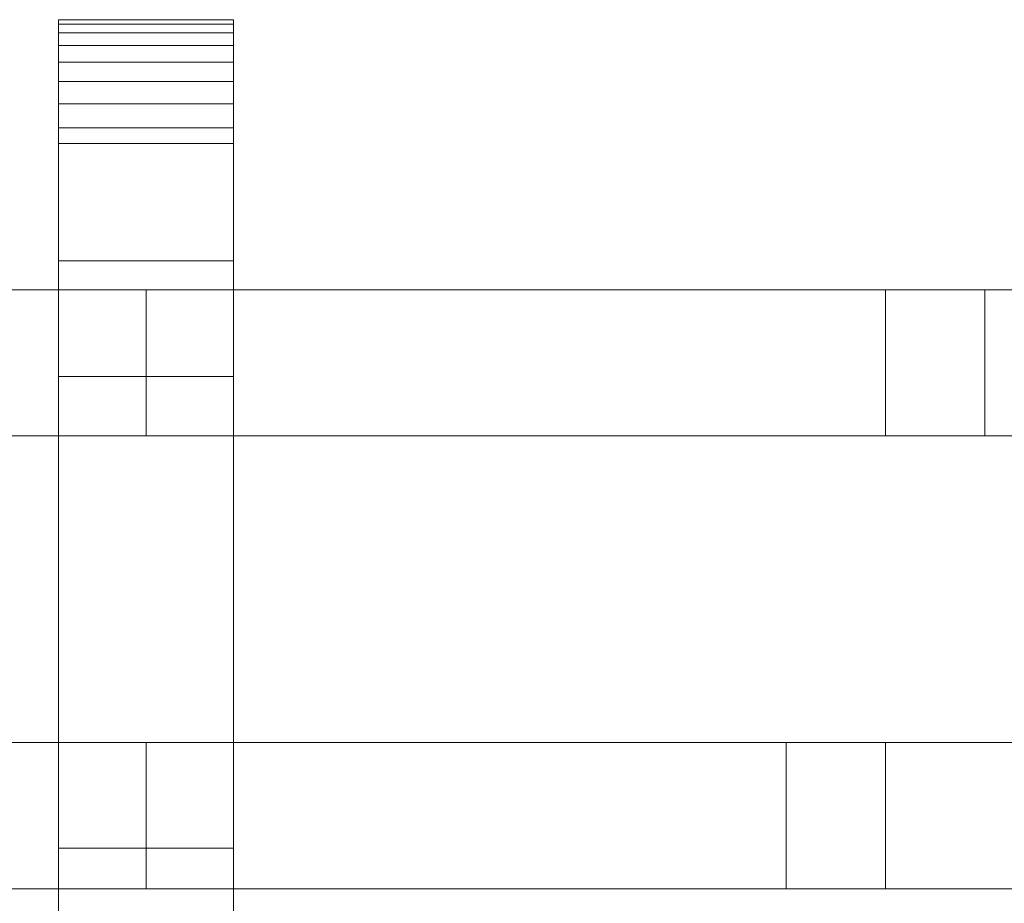
# Model space of a CAD drawing. Units: millimetres. Extents: x 0 to 8412, y -145 to 145.
# Drawn here: x 3933 to 4068, y -43 to 78 of the extents above; entities that cross this region are included whole.
import ezdxf

# ---------------------------------------------------------------- set-up
doc = ezdxf.new("R2010")
doc.units = ezdxf.units.MM
doc.header["$LTSCALE"] = 5.08
doc.layers.add('ﾚｲｵｽ7型005', color=7, linetype='Continuous')

# ---------------------------------------------------------------- blocks, each defined once
blk = doc.blocks.new('U___7型005_dxf')
at = {"color": 250, "linetype": 'Continuous', "lineweight": 15}
for points in [[(3962.5, -78, 1110), (3938.5, -78, 1110), (3938.5, 78, 1110), (3962.5, 78, 1110)], [(3962.5, 78, 1110), (3938.5, 78, 1110), (3938.5, 78, 1125.548), (3962.5, 78, 1125.548)], [(3962.5, 78, 1125.548), (3938.5, 78, 1125.548), (3938.5, 78, 1127.297), (3962.5, 78, 1127.297)], [(3962.5, 78, 1127.297), (3938.5, 78, 1127.297), (3938.5, 77.392, 1130.744), (3962.5, 77.392, 1130.744)], [(3938.5, -77.958, 1127.723), (3938.5, 77.392, 1130.744), (3938.5, 78, 1127.297)], [(3938.5, -78, 1125.548), (3938.5, -77.958, 1127.723), (3938.5, 78, 1127.297)], [(3938.5, -78, 1110), (3938.5, -78, 1125.548), (3938.5, 78, 1110)], [(3938.5, 78, 1110), (3938.5, -78, 1125.548), (3938.5, 78, 1127.297)], [(3962.5, -78, 130), (3962.5, 78, 130), (3938.5, 78, 130), (3938.5, -78, 130)], [(3962.5, 78, 130), (3962.5, 78, 114.452), (3938.5, 78, 114.452), (3938.5, 78, 130)], [(3962.5, 78, 114.452), (3962.5, 78, 112.703), (3938.5, 78, 112.703), (3938.5, 78, 114.452)], [(3962.5, 78, 112.703), (3962.5, 77.392, 109.256), (3938.5, 77.392, 109.256), (3938.5, 78, 112.703)], [(3938.5, -78, 114.452), (3938.5, -78, 130), (3938.5, 78, 130)], [(3938.5, -78, 114.452), (3938.5, 78, 130), (3938.5, 78, 112.703)], [(3938.5, -77.958, 112.277), (3938.5, -78, 114.452), (3938.5, 78, 112.703)], [(3938.5, -77.958, 112.277), (3938.5, 78, 112.703), (3938.5, 77.392, 109.256)], [(3938.5, 45, 130), (3938.5, 78, 130), (3962.5, 78, 130), (3962.5, 45, 130)], [(3962.5, 45, 1110), (3962.5, 78, 1110), (3938.5, 78, 1110), (3938.5, 45, 1110)], [(3938.5, 45, 130), (3938.5, 45, 1110), (3938.5, 78, 1110), (3938.5, 78, 130)], [(3938.5, 78, 130), (3938.5, 78, 1110), (3962.5, 78, 1110), (3962.5, 78, 130)], [(3962.5, 77.392, 1130.744), (3938.5, 77.392, 1130.744), (3938.5, 76.195, 1134.032), (3962.5, 76.195, 1134.032)], [(3938.5, -77.277, 1131.156), (3938.5, 76.195, 1134.032), (3938.5, 77.392, 1130.744)], [(3938.5, -77.958, 1127.723), (3938.5, -77.277, 1131.156), (3938.5, 77.392, 1130.744)], [(3962.5, 77.392, 109.256), (3962.5, 76.195, 105.968), (3938.5, 76.195, 105.968), (3938.5, 77.392, 109.256)], [(3938.5, -77.277, 108.844), (3938.5, -77.958, 112.277), (3938.5, 77.392, 109.256)], [(3938.5, -77.277, 108.844), (3938.5, 77.392, 109.256), (3938.5, 76.195, 105.968)], [(3962.5, 78, 1127.297), (3962.5, 77.392, 1130.744), (3962.5, -77.958, 1127.723)], [(3962.5, 78, 1127.297), (3962.5, -77.958, 1127.723), (3962.5, -78, 1125.548)], [(3962.5, 78, 1110), (3962.5, 78, 1127.297), (3962.5, -78, 1125.548)], [(3962.5, 78, 1110), (3962.5, -78, 1125.548), (3962.5, -78, 1110)], [(3962.5, 78, 130), (3962.5, -78, 130), (3962.5, -78, 114.452)], [(3962.5, 78, 112.703), (3962.5, 78, 130), (3962.5, -78, 114.452)], [(3962.5, 78, 112.703), (3962.5, -78, 114.452), (3962.5, -77.958, 112.277)], [(3962.5, 77.392, 109.256), (3962.5, 78, 112.703), (3962.5, -77.958, 112.277)], [(3962.5, 78, 130), (3962.5, 78, 1110), (3962.5, 45, 1110), (3962.5, 45, 130)], [(3962.5, 77.392, 1130.744), (3962.5, 76.195, 1134.032), (3962.5, -77.277, 1131.156)], [(3962.5, 77.392, 1130.744), (3962.5, -77.277, 1131.156), (3962.5, -77.958, 1127.723)], [(3962.5, 77.392, 109.256), (3962.5, -77.958, 112.277), (3962.5, -77.277, 108.844)], [(3962.5, 76.195, 105.968), (3962.5, 77.392, 109.256), (3962.5, -77.277, 108.844)], [(3962.5, 76.195, 1134.032), (3938.5, 76.195, 1134.032), (3938.5, 74.446, 1137.063), (3962.5, 74.446, 1137.063)], [(3938.5, -76.011, 1134.418), (3938.5, 74.446, 1137.063), (3938.5, 76.195, 1134.032)], [(3938.5, -77.277, 1131.156), (3938.5, -76.011, 1134.418), (3938.5, 76.195, 1134.032)], [(3962.5, 76.195, 105.968), (3962.5, 74.446, 102.937), (3938.5, 74.446, 102.937), (3938.5, 76.195, 105.968)], [(3938.5, -76.011, 105.582), (3938.5, -77.277, 108.844), (3938.5, 76.195, 105.968)], [(3938.5, -76.011, 105.582), (3938.5, 76.195, 105.968), (3938.5, 74.446, 102.937)], [(3962.5, 76.195, 1134.032), (3962.5, 74.446, 1137.063), (3962.5, -76.011, 1134.418)], [(3962.5, 76.195, 1134.032), (3962.5, -76.011, 1134.418), (3962.5, -77.277, 1131.156)], [(3962.5, 76.195, 105.968), (3962.5, -77.277, 108.844), (3962.5, -76.011, 105.582)], [(3962.5, 74.446, 102.937), (3962.5, 76.195, 105.968), (3962.5, -76.011, 105.582)], [(3962.5, 74.446, 1137.063), (3938.5, 74.446, 1137.063), (3938.5, 72.196, 1139.744), (3962.5, 72.196, 1139.744)], [(3938.5, -74.197, 1137.411), (3938.5, 72.196, 1139.744), (3938.5, 74.446, 1137.063)], [(3938.5, -76.011, 1134.418), (3938.5, -74.197, 1137.411), (3938.5, 74.446, 1137.063)], [(3962.5, 74.446, 102.937), (3962.5, 72.196, 100.256), (3938.5, 72.196, 100.256), (3938.5, 74.446, 102.937)], [(3938.5, -74.197, 102.589), (3938.5, -76.011, 105.582), (3938.5, 74.446, 102.937)], [(3938.5, -74.197, 102.589), (3938.5, 74.446, 102.937), (3938.5, 72.196, 100.256)], [(3962.5, 74.446, 1137.063), (3962.5, 72.196, 1139.744), (3962.5, -74.197, 1137.411)], [(3962.5, 74.446, 1137.063), (3962.5, -74.197, 1137.411), (3962.5, -76.011, 1134.418)], [(3962.5, 74.446, 102.937), (3962.5, -76.011, 105.582), (3962.5, -74.197, 102.589)], [(3962.5, 72.196, 100.256), (3962.5, 74.446, 102.937), (3962.5, -74.197, 102.589)], [(3962.5, 72.196, 1139.744), (3938.5, 72.196, 1139.744), (3938.5, 69.515, 1141.993), (3962.5, 69.515, 1141.993)], [(3938.5, -71.891, 1140.043), (3938.5, 69.515, 1141.993), (3938.5, 72.196, 1139.744)], [(3938.5, -74.197, 1137.411), (3938.5, -71.891, 1140.043), (3938.5, 72.196, 1139.744)], [(3962.5, 72.196, 100.256), (3962.5, 69.515, 98.007), (3938.5, 69.515, 98.007), (3938.5, 72.196, 100.256)], [(3938.5, -71.891, 99.957), (3938.5, -74.197, 102.589), (3938.5, 72.196, 100.256)], [(3938.5, -71.891, 99.957), (3938.5, 72.196, 100.256), (3938.5, 69.515, 98.007)], [(3962.5, 72.196, 1139.744), (3962.5, 69.515, 1141.993), (3962.5, -71.891, 1140.043)], [(3962.5, 72.196, 1139.744), (3962.5, -71.891, 1140.043), (3962.5, -74.197, 1137.411)], [(3962.5, 72.196, 100.256), (3962.5, -74.197, 102.589), (3962.5, -71.891, 99.957)], [(3962.5, 69.515, 98.007), (3962.5, 72.196, 100.256), (3962.5, -71.891, 99.957)], [(3962.5, 69.515, 1141.993), (3938.5, 69.515, 1141.993), (3938.5, 66.485, 1143.743), (3962.5, 66.485, 1143.743)], [(3938.5, -69.162, 1142.235), (3938.5, 66.485, 1143.743), (3938.5, 69.515, 1141.993)], [(3938.5, -71.891, 1140.043), (3938.5, -69.162, 1142.235), (3938.5, 69.515, 1141.993)], [(3962.5, 69.515, 98.007), (3962.5, 66.485, 96.257), (3938.5, 66.485, 96.257), (3938.5, 69.515, 98.007)], [(3938.5, -69.162, 97.765), (3938.5, -71.891, 99.957), (3938.5, 69.515, 98.007)], [(3938.5, -69.162, 97.765), (3938.5, 69.515, 98.007), (3938.5, 66.485, 96.257)], [(3962.5, 69.515, 1141.993), (3962.5, 66.485, 1143.743), (3962.5, -69.162, 1142.235)], [(3962.5, 69.515, 1141.993), (3962.5, -69.162, 1142.235), (3962.5, -71.891, 1140.043)], [(3962.5, 69.515, 98.007), (3962.5, -71.891, 99.957), (3962.5, -69.162, 97.765)], [(3962.5, 66.485, 96.257), (3962.5, 69.515, 98.007), (3962.5, -69.162, 97.765)], [(3962.5, 66.485, 1143.743), (3938.5, 66.485, 1143.743), (3938.5, 63.196, 1144.94), (3962.5, 63.196, 1144.94)], [(3938.5, -66.095, 1143.92), (3938.5, 63.196, 1144.94), (3938.5, 66.485, 1143.743)], [(3938.5, -69.162, 1142.235), (3938.5, -66.095, 1143.92), (3938.5, 66.485, 1143.743)], [(3962.5, 66.485, 96.257), (3962.5, 63.196, 95.06), (3938.5, 63.196, 95.06), (3938.5, 66.485, 96.257)], [(3938.5, -66.095, 96.08), (3938.5, -69.162, 97.765), (3938.5, 66.485, 96.257)], [(3938.5, -66.095, 96.08), (3938.5, 66.485, 96.257), (3938.5, 63.196, 95.06)], [(3962.5, 66.485, 1143.743), (3962.5, 63.196, 1144.94), (3962.5, -66.095, 1143.92)], [(3962.5, 66.485, 1143.743), (3962.5, -66.095, 1143.92), (3962.5, -69.162, 1142.235)], [(3962.5, 66.485, 96.257), (3962.5, -69.162, 97.765), (3962.5, -66.095, 96.08)], [(3962.5, 63.196, 95.06), (3962.5, 66.485, 96.257), (3962.5, -66.095, 96.08)], [(3962.5, 63.196, 1144.94), (3938.5, 63.196, 1144.94), (3938.5, 61.053, 1145.313), (3962.5, 61.053, 1145.313)], [(3938.5, -62.782, 1145.046), (3938.5, 61.053, 1145.313), (3938.5, 63.196, 1144.94)], [(3938.5, -66.095, 1143.92), (3938.5, -62.782, 1145.046), (3938.5, 63.196, 1144.94)], [(3962.5, 63.196, 95.06), (3962.5, 61.053, 94.687), (3938.5, 61.053, 94.687), (3938.5, 63.196, 95.06)], [(3938.5, -62.782, 94.954), (3938.5, -66.095, 96.08), (3938.5, 63.196, 95.06)], [(3938.5, -61.053, 94.687), (3938.5, -62.782, 94.954), (3938.5, 63.196, 95.06)], [(3938.5, -61.053, 94.687), (3938.5, 63.196, 95.06), (3938.5, 61.053, 94.687)], [(3962.5, 63.196, 1144.94), (3962.5, 61.053, 1145.313), (3962.5, -62.782, 1145.046)], [(3962.5, 63.196, 1144.94), (3962.5, -62.782, 1145.046), (3962.5, -66.095, 1143.92)], [(3962.5, 63.196, 95.06), (3962.5, -66.095, 96.08), (3962.5, -62.782, 94.954)], [(3962.5, 61.053, 94.687), (3962.5, 63.196, 95.06), (3962.5, -62.782, 94.954)], [(3962.5, 61.053, 1145.313), (3938.5, 61.053, 1145.313), (3938.5, 29.14, 1150.242), (3962.5, 29.14, 1150.242)], [(3938.5, -61.053, 1145.313), (3938.5, 29.14, 1150.242), (3938.5, 61.053, 1145.313)], [(3938.5, -62.782, 1145.046), (3938.5, -61.053, 1145.313), (3938.5, 61.053, 1145.313)], [(3962.5, 61.053, 94.687), (3962.5, 29.14, 89.758), (3938.5, 29.14, 89.758), (3938.5, 61.053, 94.687)], [(3938.5, -35.441, 90.267), (3938.5, -61.053, 94.687), (3938.5, 61.053, 94.687)], [(3938.5, 29.14, 89.758), (3938.5, -35.441, 90.267), (3938.5, 61.053, 94.687)], [(3962.5, 61.053, 1145.313), (3962.5, 29.14, 1150.242), (3962.5, -35.441, 1149.733)], [(3962.5, 61.053, 1145.313), (3962.5, -35.441, 1149.733), (3962.5, -61.053, 1145.313)], [(3962.5, 61.053, 1145.313), (3962.5, -61.053, 1145.313), (3962.5, -62.782, 1145.046)], [(3962.5, 61.053, 94.687), (3962.5, -62.782, 94.954), (3962.5, -61.053, 94.687)], [(3962.5, 61.053, 94.687), (3962.5, -61.053, 94.687), (3962.5, -35.441, 90.267)], [(3962.5, 29.14, 89.758), (3962.5, 61.053, 94.687), (3962.5, -35.441, 90.267)], [(3962.5, 45, 130), (3962.5, 45, 1110), (3938.5, 45, 1110), (3938.5, 45, 130)], [(3748, 41, 543), (3748, 21, 543), (3950.5, 21, 403), (3950.5, 41, 403)], [(3950.5, 41, 380), (3950.5, 21, 380), (3748, 21, 520), (3748, 41, 520)], [(3748, 41, 520), (3748, 41, 543), (3950.5, 41, 403), (3950.5, 41, 380)], [(3748, 41, 721), (3950.5, 41, 861), (3950.5, 21, 861), (3748, 21, 721)], [(3950.5, 41, 884), (3748, 41, 744), (3748, 21, 744), (3950.5, 21, 884)], [(3748, 41, 744), (3950.5, 41, 884), (3950.5, 41, 861), (3748, 41, 721)], [(3950.5, 41, 520), (3950.5, 21, 520), (3950.5, 21, 543), (3950.5, 41, 543)], [(3950.5, 41, 543), (3950.5, 21, 543), (4153, 21, 403), (4153, 41, 403)], [(4153, 41, 380), (4153, 21, 380), (3950.5, 21, 520), (3950.5, 41, 520)], [(3950.5, 41, 520), (3950.5, 41, 543), (4153, 41, 403), (4153, 41, 380)], [(3950.5, 41, 394), (3950.5, 21, 394), (3950.5, 21, 417), (3950.5, 41, 417)], [(3950.5, 41, 417), (3950.5, 21, 417), (4065.34854, 21, 337.59854), (4065.34854, 41, 337.59854)], [(4051.75, 21, 324), (3950.5, 21, 394), (3950.5, 41, 394), (4051.75, 41, 324)], [(3950.5, 41, 394), (3950.5, 41, 417), (4065.34854, 41, 337.59854), (4051.75, 41, 324)], [(3950.5, 41, 744), (3950.5, 41, 721), (3950.5, 21, 721), (3950.5, 21, 744)], [(3950.5, 41, 721), (4153, 41, 861), (4153, 21, 861), (3950.5, 21, 721)], [(4153, 41, 884), (3950.5, 41, 744), (3950.5, 21, 744), (4153, 21, 884)], [(3950.5, 41, 744), (4153, 41, 884), (4153, 41, 861), (3950.5, 41, 721)], [(3950.5, 41, 870), (3950.5, 41, 847), (3950.5, 21, 847), (3950.5, 21, 870)], [(3950.5, 41, 847), (4065.34854, 41, 926.40146), (4065.34854, 21, 926.40146), (3950.5, 21, 847)], [(4051.75, 41, 940), (3950.5, 41, 870), (3950.5, 21, 870), (4051.75, 21, 940)], [(3950.5, 41, 870), (4051.75, 41, 940), (4065.34854, 41, 926.40146), (3950.5, 41, 847)], [(3950.5, 41, 403), (3950.5, 21, 403), (3950.5, 21, 380), (3950.5, 41, 380)], [(3950.5, 41, 861), (3950.5, 41, 884), (3950.5, 21, 884), (3950.5, 21, 861)], [(4065.34854, 41, 337.59854), (4065.34854, 21, 337.59854), (4051.75, 21, 324), (4051.75, 41, 324)], [(4065.34854, 41, 926.40146), (4051.75, 41, 940), (4051.75, 21, 940), (4065.34854, 21, 926.40146)], [(3962.5, 29.14, 1150.242), (3938.5, 29.14, 1150.242), (3938.5, -35.441, 1149.733), (3962.5, -35.441, 1149.733)], [(3938.5, -61.053, 1145.313), (3938.5, -35.441, 1149.733), (3938.5, 29.14, 1150.242)], [(3962.5, 29.14, 89.758), (3962.5, -35.441, 90.267), (3938.5, -35.441, 90.267), (3938.5, 29.14, 89.758)], [(3748, 21, 520), (3950.5, 21, 380), (3950.5, 21, 403), (3748, 21, 543)], [(3748, 21, 744), (3748, 21, 721), (3950.5, 21, 861), (3950.5, 21, 884)], [(3950.5, 21, 520), (4153, 21, 380), (4153, 21, 403), (3950.5, 21, 543)], [(3950.5, 21, 394), (4051.75, 21, 324), (4065.34854, 21, 337.59854), (3950.5, 21, 417)], [(3950.5, 21, 744), (3950.5, 21, 721), (4153, 21, 861), (4153, 21, 884)], [(3950.5, 21, 870), (3950.5, 21, 847), (4065.34854, 21, 926.40146), (4051.75, 21, 940)], [(3748, -21, 403), (3748, -41, 403), (3950.5, -41, 543), (3950.5, -21, 543)], [(3950.5, -21, 520), (3950.5, -41, 520), (3748, -41, 380), (3748, -21, 380)], [(3748, -21, 380), (3748, -21, 403), (3950.5, -21, 543), (3950.5, -21, 520)], [(3748, -21, 861), (3950.5, -21, 721), (3950.5, -41, 721), (3748, -41, 861)], [(3950.5, -21, 744), (3748, -21, 884), (3748, -41, 884), (3950.5, -41, 744)], [(3748, -21, 884), (3950.5, -21, 744), (3950.5, -21, 721), (3748, -21, 861)], [(3835.65146, -41, 337.59854), (3950.5, -41, 417), (3950.5, -21, 417), (3835.65146, -21, 337.59854)], [(3835.65146, -21, 337.59854), (3950.5, -21, 417), (3950.5, -21, 394), (3849.25, -21, 324)], [(3835.65146, -21, 926.40146), (3950.5, -21, 847), (3950.5, -41, 847), (3835.65146, -41, 926.40146)], [(3849.25, -21, 940), (3950.5, -21, 870), (3950.5, -21, 847), (3835.65146, -21, 926.40146)], [(3950.5, -21, 394), (3950.5, -41, 394), (3849.25, -41, 324), (3849.25, -21, 324)], [(3950.5, -21, 870), (3849.25, -21, 940), (3849.25, -41, 940), (3950.5, -41, 870)], [(3950.5, -21, 380), (3950.5, -41, 380), (3950.5, -41, 403), (3950.5, -21, 403)], [(3950.5, -21, 403), (3950.5, -41, 403), (4153, -41, 543), (4153, -21, 543)], [(4153, -21, 520), (4153, -41, 520), (3950.5, -41, 380), (3950.5, -21, 380)], [(3950.5, -21, 380), (3950.5, -21, 403), (4153, -21, 543), (4153, -21, 520)], [(3950.5, -21, 884), (3950.5, -21, 861), (3950.5, -41, 861), (3950.5, -41, 884)], [(3950.5, -21, 861), (4153, -21, 721), (4153, -41, 721), (3950.5, -41, 861)], [(4153, -21, 744), (3950.5, -21, 884), (3950.5, -41, 884), (4153, -41, 744)], [(3950.5, -21, 884), (4153, -21, 744), (4153, -21, 721), (3950.5, -21, 861)], [(3950.5, -21, 543), (3950.5, -41, 543), (3950.5, -41, 520), (3950.5, -21, 520)], [(3950.5, -21, 417), (3950.5, -41, 417), (3950.5, -41, 394), (3950.5, -21, 394)], [(3950.5, -21, 721), (3950.5, -21, 744), (3950.5, -41, 744), (3950.5, -41, 721)], [(3950.5, -21, 847), (3950.5, -21, 870), (3950.5, -41, 870), (3950.5, -41, 847)], [(4038.15146, -41, 337.59854), (4153, -41, 417), (4153, -21, 417), (4038.15146, -21, 337.59854)], [(4038.15146, -21, 337.59854), (4153, -21, 417), (4153, -21, 394), (4051.75, -21, 324)], [(4038.15146, -21, 337.59854), (4051.75, -21, 324), (4051.75, -41, 324), (4038.15146, -41, 337.59854)], [(4038.15146, -21, 926.40146), (4153, -21, 847), (4153, -41, 847), (4038.15146, -41, 926.40146)], [(4051.75, -21, 940), (4153, -21, 870), (4153, -21, 847), (4038.15146, -21, 926.40146)], [(4038.15146, -21, 926.40146), (4038.15146, -41, 926.40146), (4051.75, -41, 940), (4051.75, -21, 940)], [(4153, -21, 394), (4153, -41, 394), (4051.75, -41, 324), (4051.75, -21, 324)], [(4153, -21, 870), (4051.75, -21, 940), (4051.75, -41, 940), (4153, -41, 870)], [(3962.5, -35.441, 1149.733), (3938.5, -35.441, 1149.733), (3938.5, -61.053, 1145.313), (3962.5, -61.053, 1145.313)], [(3962.5, -35.441, 90.267), (3962.5, -61.053, 94.687), (3938.5, -61.053, 94.687), (3938.5, -35.441, 90.267)], [(3748, -41, 380), (3950.5, -41, 520), (3950.5, -41, 543), (3748, -41, 403)], [(3748, -41, 884), (3748, -41, 861), (3950.5, -41, 721), (3950.5, -41, 744)], [(3849.25, -41, 324), (3950.5, -41, 394), (3950.5, -41, 417), (3835.65146, -41, 337.59854)], [(3835.65146, -41, 926.40146), (3950.5, -41, 847), (3950.5, -41, 870), (3849.25, -41, 940)], [(3950.5, -41, 380), (4153, -41, 520), (4153, -41, 543), (3950.5, -41, 403)], [(3950.5, -41, 884), (3950.5, -41, 861), (4153, -41, 721), (4153, -41, 744)], [(4051.75, -41, 324), (4153, -41, 394), (4153, -41, 417), (4038.15146, -41, 337.59854)], [(4038.15146, -41, 926.40146), (4153, -41, 847), (4153, -41, 870), (4051.75, -41, 940)]]:
    blk.add_3dface(points, dxfattribs=at)

msp = doc.modelspace()

# ---------------------------------------------------------------- block references
at = {"layer": 'ﾚｲｵｽ7型005', "color": 7}
msp.add_blockref('U___7型005_dxf', (0, 0), dxfattribs=at)

doc.saveas('drawing.dxf')
